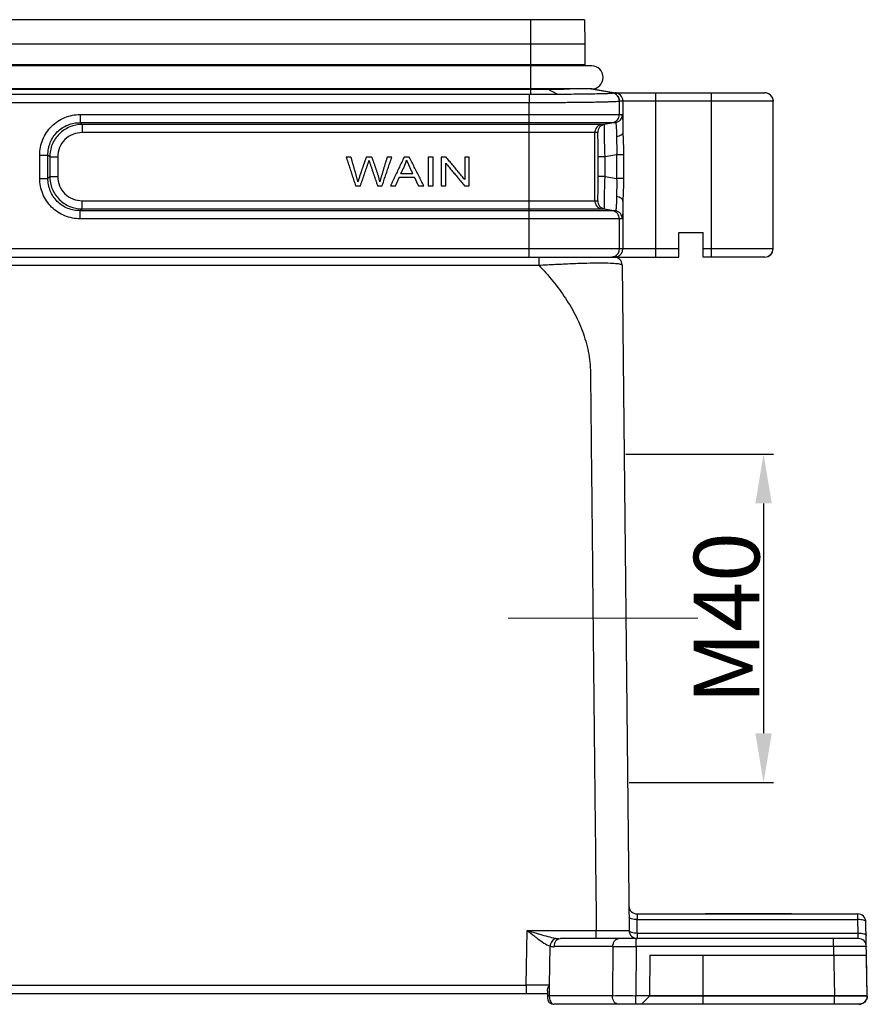
# Model space of a CAD drawing. Units: millimetres. Extents: x 4271 to 5162, y 481 to 1111.
# Drawn here: x 4564 to 4667, y 864 to 984 of the extents above; entities that cross this region are included whole.
import ezdxf

# ---------------------------------------------------------------- set-up
doc = ezdxf.new("R2010")
doc.units = ezdxf.units.MM
doc.header["$LTSCALE"] = 65.395
doc.header["$PDMODE"] = 3
doc.header["$PDSIZE"] = 8
doc.layers.get('0').update_dxf_attribs({"linetype": 'CONTINUOUS', "lineweight": 30})
doc.layers.get('Defpoints').update_dxf_attribs({"linetype": 'CONTINUOUS'})
doc.layers.add('1', color=7, linetype='CONTINUOUS')
doc.layers.add('Dim', color=3, linetype='CONTINUOUS', lineweight=15)
doc.styles.add('Romans字体', font='romans.shx', dxfattribs={"width": 0.75})
doc.dimstyles.new('01', dxfattribs={"dimtxt": 8, "dimasz": 6, "dimexe": 1.2, "dimexo": 0.2, "dimgap": 0.5, "dimtad": 1, "dimdec": 1, "dimdsep": 46, "dimtxsty": 'Romans字体', "dimcen": 0, "dimclrd": 1, "dimclre": 6, "dimclrt": 4, "dimazin": 2, "dimtfac": 1, "dimtdec": 1, "dimtofl": 0, "dimtmove": 0, "dimatfit": 3, "dimfxl": 1, "dimtolj": 1, "dimtzin": 0, "dimarcsym": 0})

# ---------------------------------------------------------------- blocks, each defined once
blk = doc.blocks.new('*D13')
at = {"layer": 'Defpoints', "color": 0}
for p in [(4637.32, 930.93), (4637.74, 890.93), (4654.31, 890.93)]:
    blk.add_point(p, dxfattribs=at)
at = {"layer": 'Dim', "color": 6, "lineweight": -2}
for p, q in [((4637.52, 930.93), (4655.51, 930.93)), ((4637.94, 890.93), (4655.51, 890.93))]:
    blk.add_line(p, q, dxfattribs=at)
at = {"layer": 'Dim', "color": 1, "lineweight": -2}
blk.add_line((4654.31, 924.93), (4654.31, 896.93), dxfattribs=at)
at = {"layer": 'Dim', "color": 1}
for points in [[(4653.31, 924.93), (4655.31, 924.93), (4654.31, 930.93)], [(4653.31, 896.93), (4655.31, 896.93), (4654.31, 890.93)]]:
    blk.add_solid(points, dxfattribs=at)
at = {"layer": 'Dim', "color": 4, "insert": (4649.81, 910.93), "char_height": 8, "attachment_point": 5, "rotation": 90, "style": 'Romans字体'}
blk.add_mtext('\\A1;M40', dxfattribs=at)

msp = doc.modelspace()

# ---------------------------------------------------------------- linework, layer by layer
for p, q in [((4632.49, 983.83), (4485.44, 983.83)), ((4625.97, 974.75), (4625.97, 983.83)), ((4632.49, 983.83), (4632.52, 980.83)), ((4632.52, 980.83), (4485.42, 980.83)), ((4632.52, 980.83), (4632.52, 978.33)), ((4633.37, 978.2), (4484.57, 978.2)), ((4632.52, 978.33), (4485.42, 978.33)), ((4625.97, 978.31), (4485.42, 978.31)), ((4632.52, 978.31), (4632.52, 978.2)), ((4633.37, 975.4), (4484.57, 975.4)), ((4491.97, 975.35), (4625.97, 975.35)), ((4629.15, 974.76), (4628.04, 975.36)), ((4635.92, 974.91), (4633.08, 975.4)), ((4633.36, 975.36), (4633.11, 975.4)), ((4636.02, 974.93), (4633.25, 975.4)), ((4633.65, 975.31), (4633.36, 975.36)), ((4635.92, 974.92), (4633.65, 975.31)), ((4636.02, 974.93), (4654.46, 974.93)), ((4641.17, 954.93), (4641.17, 974.93)), ((4647.95, 954.93), (4647.95, 974.93)), ((4470.03, 974.75), (4625.75, 974.75)), ((4470.03, 973.75), (4625.75, 973.75)), ((4491.97, 974.75), (4625.97, 974.75)), ((4625.75, 974.75), (4625.75, 973.75)), ((4625.75, 972.28), (4625.75, 973.75)), ((4636.75, 973.92), (4636.76, 973.93)), ((4636.75, 972.28), (4636.75, 973.92)), ((4636.76, 973.93), (4655.45, 973.93)), ((4637.17, 973.93), (4637.17, 970.13)), ((4655.35, 974.38), (4655.36, 974.35)), ((4655.45, 973.93), (4655.47, 973.9)), ((4655.45, 973.93), (4655.45, 955.93)), ((4655.47, 955.93), (4655.47, 973.9)), ((4571.05, 972.28), (4637.1, 972.28)), ((4571.05, 972.28), (4571.05, 971.29)), ((4571.05, 971.29), (4636.27, 971.29)), ((4571.27, 971.07), (4571.05, 971.29)), ((4625.75, 954.93), (4625.75, 972.28)), ((4634.59, 971.07), (4635.92, 971.29)), ((4636.27, 971.29), (4634.94, 971.07)), ((4634.94, 971.07), (4571.27, 971.07)), ((4571.27, 971.07), (4571.27, 970.08)), ((4634.1, 970.08), (4571.27, 970.08)), ((4633.75, 961.78), (4633.75, 970.08)), ((4566.12, 967.34), (4567.11, 967.34)), ((4566.12, 964.51), (4566.12, 967.34)), ((4567.33, 967.12), (4567.11, 967.34)), ((4567.11, 964.51), (4567.11, 967.34)), ((4567.33, 967.12), (4568.31, 967.12)), ((4567.33, 967.12), (4567.33, 964.74)), ((4568.31, 967.12), (4568.31, 964.74)), ((4635, 967.12), (4634.15, 967.12)), ((4634.15, 964.74), (4634.15, 967.12)), ((4636.41, 967.36), (4635, 967.12)), ((4635, 964.74), (4635, 967.12)), ((4637.25, 967.36), (4636.41, 967.36)), ((4636.41, 967.36), (4636.41, 964.5)), ((4637.25, 967.36), (4637.25, 964.5)), ((4566.12, 964.51), (4567.11, 964.51)), ((4567.11, 964.51), (4567.33, 964.74)), ((4567.33, 964.74), (4568.31, 964.74)), ((4635, 964.74), (4634.15, 964.74)), ((4635, 964.74), (4636.41, 964.5)), ((4637.25, 964.5), (4636.41, 964.5)), ((4571.27, 961.78), (4634.1, 961.78)), ((4571.27, 960.79), (4571.27, 961.78)), ((4637.17, 961.73), (4637.17, 955.93)), ((4571.05, 960.57), (4571.27, 960.79)), ((4636.27, 960.57), (4571.05, 960.57)), ((4571.05, 959.58), (4571.05, 960.57)), ((4571.27, 960.79), (4634.94, 960.79)), ((4635.92, 960.57), (4634.59, 960.79)), ((4634.94, 960.79), (4636.27, 960.57)), ((4637.1, 959.58), (4571.05, 959.58)), ((4636.75, 955.93), (4636.75, 959.58)), ((4643.97, 957.93), (4646.97, 957.93)), ((4643.97, 954.93), (4643.97, 957.93)), ((4646.97, 954.93), (4646.97, 957.93)), ((4643.97, 955.93), (4473.97, 955.93)), ((4655.47, 955.93), (4646.97, 955.93)), ((4473.97, 954.93), (4643.97, 954.93)), ((4626.93, 954.93), (4626.93, 953.94)), ((4654.47, 954.93), (4646.97, 954.93)), ((4491.01, 953.94), (4626.93, 953.94)), ((4637.08, 953.94), (4637.93, 872.92)), ((4638.9, 874.93), (4665.79, 874.93)), ((4638.9, 874.93), (4638.91, 874.24)), ((4638.91, 874.24), (4665.79, 874.24)), ((4638.93, 872.61), (4638.91, 874.24)), ((4657.72, 874.93), (4647.22, 874.93)), ((4665.79, 874.24), (4665.79, 874.93)), ((4665.82, 872.61), (4665.79, 874.24)), ((4625.4, 866.24), (4625.49, 872.92)), ((4625.49, 872.92), (4633.93, 872.92)), ((4633.93, 871.93), (4633.93, 872.92)), ((4666.95, 864.94), (4666.79, 873.95)), ((4665.85, 871.93), (4629.51, 871.93)), ((4638.78, 870.95), (4638.78, 871.93)), ((4638.93, 872.61), (4665.82, 872.61)), ((4638.93, 872.61), (4638.93, 871.93)), ((4662.85, 870.95), (4662.85, 871.93)), ((4665.85, 871.93), (4665.82, 872.61)), ((4628.23, 866.24), (4628.29, 871.01)), ((4635.95, 870.95), (4628.81, 870.95)), ((4635.95, 870.95), (4635.9, 864.94)), ((4638.78, 870.95), (4638.73, 864.94)), ((4662.85, 870.95), (4638.78, 870.95)), ((4662.85, 870.95), (4662.95, 864.94)), ((4640.47, 869.93), (4640.43, 864.93)), ((4640.47, 869.93), (4666.86, 869.93)), ((4646.97, 863.93), (4646.97, 869.93)), ((4666.95, 864.94), (4666.86, 869.93)), ((4492.54, 866.24), (4625.4, 866.24)), ((4625.4, 866.24), (4625.4, 865.23)), ((4628.2, 866.24), (4628.2, 864.94)), ((4628.2, 866.24), (4628.23, 866.24)), ((4489.97, 865.23), (4627.97, 865.23)), ((4627.97, 865.55), (4627.97, 864.73)), ((4635.9, 864.94), (4628.2, 864.94)), ((4662.95, 864.94), (4638.73, 864.94)), ((4638.73, 863.93), (4638.73, 864.94)), ((4639.42, 863.93), (4640.43, 864.93)), ((4666.95, 864.93), (4640.43, 864.93)), ((4662.95, 863.93), (4662.95, 864.94)), ((4665.95, 863.93), (4628.77, 863.93)), ((4665.95, 863.93), (4639.42, 863.93))]:
    msp.add_line(p, q)
for centre, radius, start, end in [((4633.37, 976.8), 1.4, 270, 90), ((4625.98, 1210.86), 235.5, 269.9971, 270.5015), ((4635.76, 973.93), 1, 359.9966, 80.547), ((4635.75, 973.92), 1, 0.0213, 80.5297), ((4636.17, 973.93), 1, 359.9956, 89.9956), ((4654.45, 973.93), 1, 44.9986, 89.9998), ((4654.46, 973.93), 1, 26.5709, 90.0071), ((4625.77, 1525.19), 550.43, 269.9984, 270.3517), ((4625.98, 1531.21), 556.46, 269.9988, 270.326), ((4654.48, 973.91), 0.99, 22.4812, 26.5762), ((4635.75, 972.28), 1, 279.4676, 0.0034), ((4636.1, 972.28), 1, 279.4534, 0.0176), ((4634.75, 970.08), 1, 99.4676, 180.0034), ((4635.1, 970.08), 1, 99.4534, 180.0176), ((4634.75, 961.78), 1, 179.9966, 260.5324), ((4635.1, 961.78), 1, 179.9824, 260.5466), ((4635.75, 959.58), 1, 359.9966, 80.5324), ((4636.1, 959.58), 1, 359.9824, 80.5466), ((4635.75, 955.93), 1, 292.5114, 359.9967), ((4636.17, 955.93), 1, 292.5114, 359.9967), ((4654.45, 955.93), 1, 270.0011, 0.0011), ((4654.47, 955.93), 1, 270.0011, 0.0011), ((4636.08, 953.93), 1, 0.6001, 90), ((4638.9, 875.93), 1, 180.6, 270), ((4665.79, 873.93), 1, 1, 90), ((4638.93, 872.93), 1, 180.6001, 270), ((4629.51, 875.79), 3.87, 262.4185, 270.057), ((4665.85, 870.93), 1, 1, 89.9936), ((4628.81, 872.93), 1.99, 255.0127, 269.9969), ((4637.36, 127.58), 743.36, 89.89101, 90.10899), ((4629.89, -378.53), 1244.78, 90.07749, 90.20665), ((4628.77, 864.73), 0.8, 180, 270), ((4629.97, 864.93), 1.77, 179.4232, 184.7301), ((4637.32, 121.74), 743.2, 89.89099, 90.10901), ((4665.95, 864.93), 1, 270.004, 0.9999)]:
    msp.add_arc(centre, radius, start, end)
for points, knots in [([(4628.04, 975.36), (4628.29, 975.37), (4629.18, 975.37), (4630.07, 975.39), (4630.71, 975.4)], [0, 0, 0, 0, 0.275944, 1, 1, 1, 1]), ([(4629.15, 974.76), (4629.62, 974.77), (4630.51, 974.77), (4631.8, 974.79), (4632.94, 974.8), (4633.93, 974.82), (4634.63, 974.84), (4635.1, 974.85), (4635.37, 974.86), (4635.58, 974.87), (4635.75, 974.88), (4635.85, 974.9), (4635.9, 974.9), (4635.92, 974.91)], [0, 0, 0, 0, 0.206463, 0.397897, 0.568514, 0.714724, 0.83354, 0.881634, 0.92167, 0.953548, 0.977234, 0.992704, 1, 1, 1, 1]), ([(4635.92, 974.91), (4635.92, 974.91), (4635.92, 974.91), (4635.92, 974.91), (4635.92, 974.92)], [0, 0, 0, 0, 0.551833, 1, 1, 1, 1]), ([(4625.75, 973.75), (4626.46, 973.75), (4627.85, 973.75), (4629.87, 973.76), (4631.73, 973.78), (4633.15, 973.8), (4634.16, 973.81), (4634.8, 973.83), (4635.36, 973.84), (4635.83, 973.86), (4636.2, 973.87), (4636.45, 973.89), (4636.6, 973.9), (4636.67, 973.91), (4636.72, 973.91), (4636.75, 973.92), (4636.75, 973.92)], [0, 0, 0, 0, 0.192903, 0.378557, 0.549986, 0.700747, 0.766568, 0.825179, 0.876017, 0.918617, 0.952568, 0.97757, 0.986636, 0.99339, 0.997832, 1, 1, 1, 1]), ([(4566.12, 967.34), (4566.12, 967.99), (4566.37, 969.29), (4567.47, 970.93), (4569.11, 972.03), (4570.41, 972.28), (4571.05, 972.28)], [0, 0, 0, 0, 0.250037, 0.5, 0.749964, 1, 1, 1, 1]), ([(4567.11, 967.34), (4567.1, 967.86), (4567.3, 968.9), (4568.17, 970.23), (4569.49, 971.1), (4570.54, 971.29), (4571.05, 971.29)], [0, 0, 0, 0, 0.250003, 0.5, 0.749998, 1, 1, 1, 1]), ([(4636.27, 971.29), (4636.28, 971.29), (4636.31, 971.24), (4636.32, 971.17), (4636.34, 971.02), (4636.36, 970.73), (4636.38, 970.24), (4636.39, 969.82), (4636.39, 969.58)], [0, 0, 0, 0, 0.021061, 0.070715, 0.152213, 0.26536, 0.580958, 1, 1, 1, 1]), ([(4637.1, 972.28), (4637.11, 972.28), (4637.11, 972.26), (4637.12, 972.24), (4637.12, 972.19), (4637.13, 972.1), (4637.14, 971.93), (4637.14, 971.69), (4637.15, 971.38), (4637.16, 971.01), (4637.17, 970.59), (4637.17, 970.28), (4637.17, 970.13)], [0, 0, 0, 0, 0.004814, 0.017477, 0.038317, 0.067379, 0.149881, 0.264099, 0.408485, 0.581032, 0.779293, 1, 1, 1, 1]), ([(4571.27, 971.07), (4570.76, 971.07), (4569.73, 970.86), (4568.42, 969.98), (4567.54, 968.67), (4567.33, 967.64), (4567.33, 967.12)], [0, 0, 0, 0, 0.249971, 0.5, 0.750029, 1, 1, 1, 1]), ([(4571.27, 970.08), (4570.89, 970.08), (4570.11, 969.93), (4569.12, 969.28), (4568.46, 968.29), (4568.31, 967.51), (4568.31, 967.12)], [0, 0, 0, 0, 0.250034, 0.5, 0.749965, 1, 1, 1, 1]), ([(4634.15, 967.12), (4634.15, 967.32), (4634.15, 967.69), (4634.15, 968.24), (4634.14, 968.75), (4634.14, 969.19), (4634.13, 969.52), (4634.12, 969.73), (4634.12, 969.85), (4634.12, 969.95), (4634.11, 970.02), (4634.1, 970.05), (4634.1, 970.08), (4634.1, 970.08)], [0, 0, 0, 0, 0.195228, 0.383192, 0.556501, 0.70832, 0.832567, 0.882805, 0.924467, 0.957202, 0.980756, 0.994979, 1, 1, 1, 1]), ([(4635, 967.12), (4634.99, 967.38), (4634.98, 967.88), (4634.95, 968.61), (4634.93, 969.28), (4634.92, 969.87), (4634.91, 970.3), (4634.91, 970.59), (4634.91, 970.75), (4634.92, 970.88), (4634.92, 970.98), (4634.93, 971.03), (4634.93, 971.07), (4634.94, 971.07)], [0, 0, 0, 0, 0.19466, 0.381879, 0.554435, 0.70573, 0.829898, 0.880296, 0.922249, 0.955393, 0.979459, 0.994282, 1, 1, 1, 1]), ([(4637.17, 970.13), (4637.17, 970.06), (4637.12, 969.92), (4636.94, 969.76), (4636.69, 969.64), (4636.49, 969.59), (4636.39, 969.58)], [0, 0, 0, 0, 0.189121, 0.416044, 0.690215, 1, 1, 1, 1]), ([(4637.17, 970.13), (4637.18, 969.68), (4637.22, 968.76), (4637.25, 967.83), (4637.25, 967.36)], [0, 0, 0, 0, 0.484524, 1, 1, 1, 1]), ([(4636.39, 969.58), (4636.39, 969.23), (4636.42, 968.49), (4636.43, 967.74), (4636.41, 967.36)], [0, 0, 0, 0, 0.476861, 1, 1, 1, 1]), ([(4571.05, 959.58), (4570.41, 959.58), (4569.11, 959.83), (4567.47, 960.93), (4566.37, 962.57), (4566.12, 963.87), (4566.12, 964.51)], [0, 0, 0, 0, 0.250036, 0.5, 0.749963, 1, 1, 1, 1]), ([(4571.05, 960.57), (4570.54, 960.57), (4569.49, 960.76), (4568.17, 961.63), (4567.3, 962.96), (4567.1, 964), (4567.11, 964.51)], [0, 0, 0, 0, 0.250002, 0.5, 0.749997, 1, 1, 1, 1]), ([(4567.33, 964.74), (4567.33, 964.22), (4567.54, 963.19), (4568.42, 961.88), (4569.73, 961), (4570.76, 960.79), (4571.27, 960.79)], [0, 0, 0, 0, 0.249971, 0.5, 0.750029, 1, 1, 1, 1]), ([(4568.31, 964.74), (4568.31, 964.35), (4568.46, 963.57), (4569.12, 962.58), (4570.11, 961.93), (4570.89, 961.78), (4571.27, 961.78)], [0, 0, 0, 0, 0.250035, 0.5, 0.749966, 1, 1, 1, 1]), ([(4634.1, 961.78), (4634.1, 961.78), (4634.1, 961.8), (4634.11, 961.84), (4634.12, 961.91), (4634.12, 962.01), (4634.12, 962.13), (4634.13, 962.34), (4634.14, 962.67), (4634.14, 963.11), (4634.15, 963.62), (4634.15, 964.16), (4634.15, 964.54), (4634.15, 964.74)], [0, 0, 0, 0, 0.005021, 0.019244, 0.042798, 0.075533, 0.117195, 0.167433, 0.29168, 0.443499, 0.616808, 0.804772, 1, 1, 1, 1]), ([(4634.94, 960.79), (4634.93, 960.79), (4634.93, 960.83), (4634.92, 960.88), (4634.92, 960.98), (4634.91, 961.11), (4634.91, 961.27), (4634.91, 961.56), (4634.92, 961.99), (4634.93, 962.58), (4634.95, 963.25), (4634.98, 963.98), (4634.99, 964.48), (4635, 964.74)], [0, 0, 0, 0, 0.005718, 0.020541, 0.044607, 0.077751, 0.119704, 0.170102, 0.29427, 0.445565, 0.618121, 0.80534, 1, 1, 1, 1]), ([(4636.41, 964.5), (4636.43, 964.11), (4636.42, 963.37), (4636.39, 962.63), (4636.39, 962.28)], [0, 0, 0, 0, 0.523137, 1, 1, 1, 1]), ([(4637.25, 964.5), (4637.25, 964.03), (4637.22, 963.1), (4637.18, 962.18), (4637.17, 961.73)], [0, 0, 0, 0, 0.515475, 1, 1, 1, 1]), ([(4636.39, 962.28), (4636.39, 962.04), (4636.38, 961.61), (4636.36, 961.13), (4636.34, 960.83), (4636.32, 960.69), (4636.31, 960.61), (4636.28, 960.57), (4636.27, 960.57)], [0, 0, 0, 0, 0.419042, 0.73464, 0.847787, 0.929285, 0.978939, 1, 1, 1, 1]), ([(4637.17, 961.73), (4637.17, 961.8), (4637.12, 961.94), (4636.94, 962.1), (4636.69, 962.22), (4636.49, 962.27), (4636.39, 962.28)], [0, 0, 0, 0, 0.189118, 0.416038, 0.69021, 1, 1, 1, 1]), ([(4637.17, 961.73), (4637.17, 961.57), (4637.17, 961.27), (4637.16, 960.85), (4637.15, 960.48), (4637.14, 960.17), (4637.14, 959.93), (4637.13, 959.76), (4637.12, 959.67), (4637.12, 959.62), (4637.11, 959.6), (4637.11, 959.58), (4637.1, 959.58)], [0, 0, 0, 0, 0.220707, 0.418968, 0.591515, 0.735901, 0.850119, 0.932621, 0.961683, 0.982523, 0.995186, 1, 1, 1, 1]), ([(4626.93, 953.94), (4627.6, 953.97), (4628.94, 954.04), (4630.89, 954.14), (4632.71, 954.2), (4634.28, 954.23), (4635.51, 954.21), (4636.36, 954.16), (4636.84, 954.09), (4637.04, 954.01), (4637.08, 953.96), (4637.08, 953.94)], [0, 0, 0, 0, 0.198942, 0.393264, 0.574629, 0.731784, 0.854332, 0.937292, 0.982813, 0.993984, 1, 1, 1, 1]), ([(4626.93, 953.94), (4628.11, 952.69), (4629.77, 950.68), (4631.52, 947.7), (4632.35, 945.7), (4632.83, 944.04), (4633.07, 942.77), (4633.21, 941.49), (4633.22, 940.19), (4633.24, 938.9), (4633.26, 937.17), (4633.28, 935.02), (4633.3, 932.43), (4633.34, 928.98), (4633.39, 924.67), (4633.44, 919.49), (4633.51, 912.59), (4633.6, 903.97), (4633.71, 893.62), (4633.82, 883.27), (4633.89, 876.37), (4633.93, 872.92)], [0, 0, 0, 0, 0.062434, 0.093674, 0.124905, 0.14053, 0.156154, 0.171777, 0.187403, 0.20303, 0.218657, 0.249911, 0.281164, 0.312418, 0.374926, 0.437433, 0.49994, 0.624955, 0.74997, 0.874985, 1, 1, 1, 1]), ([(4638.91, 874.24), (4638.78, 874.24), (4638.55, 874.25), (4638.23, 874.32), (4638.01, 874.39), (4637.91, 874.5), (4637.91, 874.55)], [0, 0, 0, 0, 0.349414, 0.651372, 0.869727, 1, 1, 1, 1]), ([(4666.79, 873.95), (4666.79, 873.99), (4666.69, 874.1), (4666.47, 874.18), (4666.16, 874.24), (4665.92, 874.25), (4665.79, 874.24)], [0, 0, 0, 0, 0.130299, 0.348588, 0.650491, 1, 1, 1, 1]), ([(4627.09, 872.42), (4626.95, 872.46), (4626.42, 872.62), (4625.89, 872.79), (4625.49, 872.92)], [0, 0, 0, 0, 0.248515, 1, 1, 1, 1]), ([(4626.77, 871.93), (4626.66, 872.01), (4626.23, 872.33), (4625.81, 872.66), (4625.49, 872.92)], [0, 0, 0, 0, 0.245898, 1, 1, 1, 1]), ([(4633.93, 872.92), (4634.19, 872.92), (4634.7, 872.92), (4635.44, 872.91), (4636.12, 872.91), (4636.64, 872.91), (4637.01, 872.91), (4637.24, 872.91), (4637.44, 872.91), (4637.61, 872.91), (4637.74, 872.91), (4637.83, 872.91), (4637.88, 872.92), (4637.91, 872.91), (4637.92, 872.92), (4637.93, 872.92), (4637.93, 872.92)], [0, 0, 0, 0, 0.195075, 0.3827, 0.555573, 0.707115, 0.773022, 0.831474, 0.881926, 0.923881, 0.956937, 0.98078, 0.989165, 0.99517, 0.998785, 1, 1, 1, 1]), ([(4637.93, 872.92), (4637.93, 872.87), (4638.03, 872.76), (4638.25, 872.68), (4638.56, 872.62), (4638.8, 872.61), (4638.93, 872.61)], [0, 0, 0, 0, 0.130273, 0.348628, 0.650586, 1, 1, 1, 1]), ([(4626.77, 871.93), (4627.02, 871.74), (4627.51, 871.4), (4628.03, 871.1), (4628.29, 871.01)], [0, 0, 0, 0, 0.533579, 1, 1, 1, 1]), ([(4629, 871.96), (4628.68, 872), (4628.04, 872.15), (4627.41, 872.33), (4627.09, 872.42)], [0, 0, 0, 0, 0.48866, 1, 1, 1, 1]), ([(4629, 871.96), (4628.82, 871.92), (4628.47, 871.63), (4628.33, 871.23), (4628.29, 871.01)], [0, 0, 0, 0, 0.458269, 1, 1, 1, 1]), ([(4628.81, 870.95), (4628.81, 871.07), (4628.85, 871.32), (4628.99, 871.64), (4629.22, 871.87), (4629.42, 871.93), (4629.51, 871.93)], [0, 0, 0, 0, 0.288064, 0.555137, 0.790224, 1, 1, 1, 1]), ([(4635.95, 870.95), (4635.95, 871.07), (4635.99, 871.32), (4636.13, 871.64), (4636.36, 871.87), (4636.56, 871.93), (4636.66, 871.93)], [0, 0, 0, 0, 0.288064, 0.555137, 0.790224, 1, 1, 1, 1]), ([(4665.82, 872.61), (4665.95, 872.61), (4666.19, 872.6), (4666.5, 872.54), (4666.72, 872.47), (4666.82, 872.36), (4666.82, 872.31)], [0, 0, 0, 0, 0.349509, 0.651412, 0.869701, 1, 1, 1, 1]), ([(4666.85, 870.95), (4666.85, 870.95), (4666.84, 870.94), (4666.83, 870.95), (4666.8, 870.95), (4666.75, 870.95), (4666.66, 870.95), (4666.53, 870.95), (4666.36, 870.95), (4666.16, 870.95), (4665.93, 870.95), (4665.56, 870.95), (4665.04, 870.95), (4664.36, 870.95), (4663.62, 870.95), (4663.11, 870.95), (4662.85, 870.95)], [0, 0, 0, 0, 0.001235, 0.004862, 0.010875, 0.019262, 0.043102, 0.076173, 0.118123, 0.168575, 0.227034, 0.292928, 0.44447, 0.617309, 0.804982, 1, 1, 1, 1]), ([(4627.97, 865.55), (4627.97, 865.6), (4628, 865.84), (4628.11, 866.06), (4628.2, 866.22)], [0, 0, 0, 0, 0.220771, 1, 1, 1, 1]), ([(4628.2, 864.94), (4628.17, 864.94), (4628.11, 864.94), (4628.03, 864.94), (4628, 864.93), (4627.97, 864.94), (4627.97, 864.93)], [0, 0, 0, 0, 0.423268, 0.73831, 0.932547, 1, 1, 1, 1]), ([(4628.21, 864.78), (4628.22, 864.67), (4628.26, 864.45), (4628.38, 864.18), (4628.55, 863.98), (4628.7, 863.93), (4628.77, 863.93)], [0, 0, 0, 0, 0.312894, 0.588214, 0.813539, 1, 1, 1, 1]), ([(4636.61, 863.93), (4636.52, 863.93), (4636.31, 863.99), (4636.08, 864.23), (4635.93, 864.56), (4635.9, 864.81), (4635.9, 864.94)], [0, 0, 0, 0, 0.209168, 0.44447, 0.712145, 1, 1, 1, 1]), ([(4666.95, 864.94), (4666.95, 864.95), (4666.94, 864.94), (4666.93, 864.95), (4666.9, 864.95), (4666.85, 864.95), (4666.77, 864.95), (4666.64, 864.95), (4666.47, 864.95), (4666.27, 864.95), (4666.03, 864.95), (4665.67, 864.95), (4665.15, 864.95), (4664.46, 864.95), (4663.72, 864.95), (4663.21, 864.95), (4662.95, 864.94)], [0, 0, 0, 0, 0.001232, 0.004854, 0.010865, 0.019254, 0.043105, 0.076166, 0.118123, 0.168576, 0.227027, 0.292931, 0.444465, 0.617326, 0.804938, 1, 1, 1, 1]), ([(4666.95, 864.93), (4666.95, 864.82), (4666.91, 864.6), (4666.76, 864.31), (4666.53, 864.09), (4666.25, 863.96), (4666.05, 863.93), (4665.95, 863.93)], [0, 0, 0, 0, 0.213666, 0.415296, 0.613033, 0.809293, 1, 1, 1, 1])]:
    msp.add_open_spline(points, degree=3, knots=knots)
for points in [[(4635.92, 974.92), (4635.95, 974.92), (4635.99, 974.93), (4636.02, 974.93)], [(4655.16, 974.64), (4655.25, 974.54), (4655.33, 974.43), (4655.37, 974.31)], [(4655.35, 974.38), (4655.42, 974.24), (4655.45, 974.08), (4655.45, 973.93)], [(4655.37, 974.31), (4655.42, 974.19), (4655.45, 974.06), (4655.45, 973.93)], [(4655.39, 974.28), (4655.44, 974.16), (4655.47, 974.03), (4655.47, 973.9)], [(4635.75, 954.93), (4635.88, 954.93), (4636.01, 954.96), (4636.13, 955.01)], [(4636.17, 954.93), (4636.3, 954.93), (4636.44, 954.96), (4636.56, 955.01)]]:
    msp.add_open_spline(points, degree=3)
at = {"layer": '1', "color": 7, "linetype": 'Continuous'}
for points in [[(4603.45, 967.1, 0), (4603.5, 966.95, 0), (4603.55, 966.8, 0), (4603.6, 966.65, 0), (4603.65, 966.49, 0), (4603.7, 966.34, 0), (4603.75, 966.19, 0), (4603.8, 966.04, 0), (4603.85, 965.89, 0), (4603.9, 965.73, 0), (4603.95, 965.58, 0), (4604, 965.43, 0), (4604.05, 965.28, 0), (4604.1, 965.12, 0), (4604.15, 964.97, 0), (4604.2, 964.82, 0), (4604.25, 964.67, 0), (4604.3, 964.52, 0), (4604.35, 964.36, 0), (4604.4, 964.21, 0), (4604.45, 964.06, 0), (4604.5, 963.91, 0), (4604.55, 963.75, 0), (4604.6, 963.6, 0)], [(4604.04, 967.1, 0), (4604.02, 967.1, 0), (4603.99, 967.1, 0), (4603.96, 967.1, 0), (4603.94, 967.1, 0), (4603.91, 967.1, 0), (4603.89, 967.1, 0), (4603.86, 967.1, 0), (4603.84, 967.1, 0), (4603.81, 967.1, 0), (4603.79, 967.1, 0), (4603.76, 967.1, 0), (4603.73, 967.1, 0), (4603.71, 967.1, 0), (4603.68, 967.1, 0), (4603.66, 967.1, 0), (4603.63, 967.1, 0), (4603.61, 967.1, 0), (4603.58, 967.1, 0), (4603.56, 967.1, 0), (4603.53, 967.1, 0), (4603.5, 967.1, 0), (4603.48, 967.1, 0), (4603.45, 967.1, 0)], [(4604.88, 964.09, 0), (4604.87, 964.17, 0), (4604.85, 964.24, 0), (4604.83, 964.32, 0), (4604.81, 964.4, 0), (4604.79, 964.47, 0), (4604.77, 964.55, 0), (4604.75, 964.63, 0), (4604.73, 964.71, 0), (4604.71, 964.78, 0), (4604.68, 964.86, 0), (4604.66, 964.94, 0), (4604.64, 965.01, 0), (4604.62, 965.09, 0), (4604.59, 965.17, 0), (4604.57, 965.25, 0), (4604.55, 965.32, 0), (4604.53, 965.4, 0), (4604.5, 965.48, 0), (4604.48, 965.56, 0), (4604.46, 965.63, 0), (4604.44, 965.71, 0), (4604.42, 965.79, 0), (4604.39, 965.86, 0), (4604.37, 965.94, 0), (4604.35, 966.02, 0), (4604.33, 966.1, 0), (4604.31, 966.17, 0), (4604.28, 966.25, 0), (4604.26, 966.33, 0), (4604.24, 966.41, 0), (4604.22, 966.48, 0), (4604.2, 966.56, 0), (4604.17, 966.64, 0), (4604.15, 966.72, 0), (4604.13, 966.79, 0), (4604.11, 966.87, 0), (4604.09, 966.95, 0), (4604.06, 967.03, 0), (4604.04, 967.1, 0)], [(4605.9, 967.1, 0), (4605.88, 967.04, 0), (4605.86, 966.97, 0), (4605.83, 966.91, 0), (4605.81, 966.84, 0), (4605.79, 966.78, 0), (4605.77, 966.71, 0), (4605.74, 966.65, 0), (4605.72, 966.58, 0), (4605.7, 966.52, 0), (4605.68, 966.45, 0), (4605.65, 966.39, 0), (4605.63, 966.32, 0), (4605.61, 966.26, 0), (4605.58, 966.19, 0), (4605.56, 966.13, 0), (4605.54, 966.06, 0), (4605.52, 966, 0), (4605.49, 965.93, 0), (4605.47, 965.87, 0), (4605.45, 965.8, 0), (4605.43, 965.74, 0), (4605.4, 965.67, 0), (4605.38, 965.61, 0), (4605.36, 965.54, 0), (4605.34, 965.48, 0), (4605.31, 965.41, 0), (4605.29, 965.35, 0), (4605.27, 965.28, 0), (4605.24, 965.22, 0), (4605.22, 965.15, 0), (4605.2, 965.09, 0), (4605.18, 965.02, 0), (4605.15, 964.96, 0), (4605.13, 964.89, 0), (4605.11, 964.83, 0), (4605.09, 964.76, 0), (4605.06, 964.67, 0), (4604.99, 964.45, 0), (4604.88, 964.09, 0)], [(4605.19, 963.6, 0), (4605.21, 963.68, 0), (4605.24, 963.76, 0), (4605.27, 963.83, 0), (4605.29, 963.91, 0), (4605.32, 963.99, 0), (4605.35, 964.07, 0), (4605.37, 964.14, 0), (4605.4, 964.22, 0), (4605.43, 964.3, 0), (4605.45, 964.37, 0), (4605.48, 964.45, 0), (4605.51, 964.53, 0), (4605.53, 964.6, 0), (4605.56, 964.68, 0), (4605.59, 964.76, 0), (4605.61, 964.84, 0), (4605.64, 964.91, 0), (4605.66, 964.99, 0), (4605.69, 965.07, 0), (4605.72, 965.14, 0), (4605.74, 965.22, 0), (4605.77, 965.3, 0), (4605.8, 965.38, 0), (4605.82, 965.45, 0), (4605.85, 965.53, 0), (4605.88, 965.61, 0), (4605.9, 965.68, 0), (4605.93, 965.76, 0), (4605.96, 965.84, 0), (4605.98, 965.91, 0), (4606.01, 965.99, 0), (4606.04, 966.07, 0), (4606.06, 966.15, 0), (4606.09, 966.22, 0), (4606.12, 966.3, 0), (4606.14, 966.38, 0), (4606.17, 966.48, 0), (4606.2, 966.57, 0), (4606.23, 966.68, 0)], [(4606.59, 967.1, 0), (4606.56, 967.1, 0), (4606.53, 967.1, 0), (4606.5, 967.1, 0), (4606.47, 967.1, 0), (4606.44, 967.1, 0), (4606.41, 967.1, 0), (4606.38, 967.1, 0), (4606.35, 967.1, 0), (4606.32, 967.1, 0), (4606.29, 967.1, 0), (4606.26, 967.1, 0), (4606.23, 967.1, 0), (4606.2, 967.1, 0), (4606.17, 967.1, 0), (4606.14, 967.1, 0), (4606.11, 967.1, 0), (4606.08, 967.1, 0), (4606.05, 967.1, 0), (4606.02, 967.1, 0), (4605.99, 967.1, 0), (4605.96, 967.1, 0), (4605.93, 967.1, 0), (4605.9, 967.1, 0)], [(4606.23, 966.68, 0), (4606.24, 966.66, 0), (4606.25, 966.62, 0), (4606.26, 966.58, 0), (4606.28, 966.54, 0), (4606.3, 966.48, 0), (4606.32, 966.41, 0), (4606.35, 966.34, 0), (4606.37, 966.26, 0), (4606.4, 966.17, 0), (4606.43, 966.08, 0), (4606.46, 966, 0), (4606.49, 965.91, 0), (4606.52, 965.83, 0), (4606.55, 965.74, 0), (4606.58, 965.66, 0), (4606.61, 965.57, 0), (4606.64, 965.49, 0), (4606.67, 965.4, 0), (4606.7, 965.31, 0), (4606.73, 965.23, 0), (4606.76, 965.14, 0), (4606.78, 965.06, 0), (4606.81, 964.97, 0), (4606.84, 964.89, 0), (4606.87, 964.8, 0), (4606.9, 964.72, 0), (4606.93, 964.63, 0), (4606.96, 964.54, 0), (4606.99, 964.46, 0), (4607.02, 964.37, 0), (4607.05, 964.29, 0), (4607.08, 964.2, 0), (4607.11, 964.12, 0), (4607.14, 964.03, 0), (4607.16, 963.95, 0), (4607.19, 963.86, 0), (4607.22, 963.77, 0), (4607.25, 963.69, 0), (4607.28, 963.6, 0)], [(4607.55, 964.09, 0), (4607.54, 964.16, 0), (4607.52, 964.23, 0), (4607.51, 964.3, 0), (4607.49, 964.38, 0), (4607.48, 964.45, 0), (4607.46, 964.52, 0), (4607.44, 964.59, 0), (4607.42, 964.67, 0), (4607.4, 964.74, 0), (4607.38, 964.82, 0), (4607.36, 964.89, 0), (4607.33, 964.97, 0), (4607.31, 965.05, 0), (4607.28, 965.12, 0), (4607.26, 965.2, 0), (4607.23, 965.28, 0), (4607.2, 965.36, 0), (4607.18, 965.44, 0), (4607.15, 965.52, 0), (4607.12, 965.6, 0), (4607.09, 965.68, 0), (4607.06, 965.76, 0), (4607.04, 965.83, 0), (4607.01, 965.91, 0), (4606.98, 965.99, 0), (4606.95, 966.07, 0), (4606.93, 966.15, 0), (4606.9, 966.23, 0), (4606.87, 966.31, 0), (4606.84, 966.39, 0), (4606.81, 966.47, 0), (4606.79, 966.55, 0), (4606.76, 966.63, 0), (4606.73, 966.71, 0), (4606.7, 966.79, 0), (4606.68, 966.86, 0), (4606.65, 966.94, 0), (4606.62, 967.02, 0), (4606.59, 967.1, 0)], [(4608.44, 967.1, 0), (4608.42, 967.02, 0), (4608.4, 966.94, 0), (4608.37, 966.86, 0), (4608.35, 966.78, 0), (4608.32, 966.7, 0), (4608.3, 966.62, 0), (4608.28, 966.54, 0), (4608.25, 966.46, 0), (4608.23, 966.39, 0), (4608.2, 966.31, 0), (4608.18, 966.23, 0), (4608.16, 966.15, 0), (4608.13, 966.07, 0), (4608.11, 965.99, 0), (4608.08, 965.91, 0), (4608.06, 965.83, 0), (4608.04, 965.75, 0), (4608.01, 965.67, 0), (4607.99, 965.59, 0), (4607.96, 965.51, 0), (4607.94, 965.43, 0), (4607.91, 965.35, 0), (4607.89, 965.27, 0), (4607.87, 965.19, 0), (4607.84, 965.11, 0), (4607.82, 965.03, 0), (4607.79, 964.95, 0), (4607.77, 964.87, 0), (4607.75, 964.79, 0), (4607.72, 964.71, 0), (4607.7, 964.64, 0), (4607.68, 964.56, 0), (4607.66, 964.49, 0), (4607.64, 964.42, 0), (4607.62, 964.35, 0), (4607.6, 964.28, 0), (4607.58, 964.22, 0), (4607.57, 964.15, 0), (4607.55, 964.09, 0)], [(4607.83, 963.6, 0), (4607.88, 963.75, 0), (4607.94, 963.91, 0), (4607.99, 964.06, 0), (4608.04, 964.21, 0), (4608.09, 964.36, 0), (4608.14, 964.52, 0), (4608.19, 964.67, 0), (4608.25, 964.82, 0), (4608.3, 964.97, 0), (4608.35, 965.12, 0), (4608.4, 965.28, 0), (4608.45, 965.43, 0), (4608.5, 965.58, 0), (4608.56, 965.73, 0), (4608.61, 965.89, 0), (4608.66, 966.04, 0), (4608.71, 966.19, 0), (4608.76, 966.34, 0), (4608.81, 966.49, 0), (4608.87, 966.65, 0), (4608.92, 966.8, 0), (4608.97, 966.95, 0), (4609.02, 967.1, 0)], [(4609.02, 967.1, 0), (4609, 967.1, 0), (4608.97, 967.1, 0), (4608.95, 967.1, 0), (4608.92, 967.1, 0), (4608.9, 967.1, 0), (4608.87, 967.1, 0), (4608.85, 967.1, 0), (4608.82, 967.1, 0), (4608.8, 967.1, 0), (4608.77, 967.1, 0), (4608.75, 967.1, 0), (4608.72, 967.1, 0), (4608.7, 967.1, 0), (4608.67, 967.1, 0), (4608.65, 967.1, 0), (4608.62, 967.1, 0), (4608.59, 967.1, 0), (4608.57, 967.1, 0), (4608.54, 967.1, 0), (4608.52, 967.1, 0), (4608.49, 967.1, 0), (4608.47, 967.1, 0), (4608.44, 967.1, 0)], [(4610.52, 967.1, 0), (4610.45, 966.95, 0), (4610.37, 966.8, 0), (4610.3, 966.65, 0), (4610.23, 966.49, 0), (4610.16, 966.34, 0), (4610.09, 966.19, 0), (4610.01, 966.04, 0), (4609.94, 965.89, 0), (4609.87, 965.73, 0), (4609.8, 965.58, 0), (4609.72, 965.43, 0), (4609.65, 965.28, 0), (4609.58, 965.12, 0), (4609.51, 964.97, 0), (4609.43, 964.82, 0), (4609.36, 964.67, 0), (4609.29, 964.52, 0), (4609.22, 964.36, 0), (4609.15, 964.21, 0), (4609.07, 964.06, 0), (4609, 963.91, 0), (4608.93, 963.75, 0), (4608.86, 963.6, 0)], [(4611.14, 967.1, 0), (4611.11, 967.1, 0), (4611.08, 967.1, 0), (4611.06, 967.1, 0), (4611.03, 967.1, 0), (4611, 967.1, 0), (4610.97, 967.1, 0), (4610.95, 967.1, 0), (4610.92, 967.1, 0), (4610.89, 967.1, 0), (4610.87, 967.1, 0), (4610.84, 967.1, 0), (4610.81, 967.1, 0), (4610.79, 967.1, 0), (4610.76, 967.1, 0), (4610.73, 967.1, 0), (4610.71, 967.1, 0), (4610.68, 967.1, 0), (4610.65, 967.1, 0), (4610.63, 967.1, 0), (4610.6, 967.1, 0), (4610.57, 967.1, 0), (4610.55, 967.1, 0), (4610.52, 967.1, 0)], [(4610.58, 966.07, 0), (4610.59, 966.1, 0), (4610.61, 966.12, 0), (4610.62, 966.15, 0), (4610.63, 966.18, 0), (4610.64, 966.21, 0), (4610.65, 966.24, 0), (4610.67, 966.27, 0), (4610.68, 966.3, 0), (4610.69, 966.33, 0), (4610.7, 966.36, 0), (4610.71, 966.38, 0), (4610.72, 966.41, 0), (4610.73, 966.44, 0), (4610.74, 966.47, 0), (4610.75, 966.5, 0), (4610.76, 966.53, 0), (4610.77, 966.56, 0), (4610.77, 966.59, 0), (4610.78, 966.62, 0), (4610.79, 966.65, 0), (4610.8, 966.68, 0), (4610.81, 966.71, 0), (4610.81, 966.73, 0)], [(4610.81, 966.73, 0), (4610.83, 966.7, 0), (4610.84, 966.67, 0), (4610.85, 966.64, 0), (4610.86, 966.61, 0), (4610.88, 966.57, 0), (4610.89, 966.54, 0), (4610.9, 966.5, 0), (4610.92, 966.46, 0), (4610.94, 966.42, 0), (4610.95, 966.38, 0), (4610.97, 966.34, 0), (4610.99, 966.3, 0), (4611.01, 966.26, 0), (4611.03, 966.22, 0), (4611.05, 966.17, 0), (4611.07, 966.13, 0), (4611.09, 966.08, 0), (4611.11, 966.04, 0), (4611.13, 965.99, 0), (4611.15, 965.94, 0), (4611.17, 965.9, 0), (4611.2, 965.85, 0), (4611.22, 965.8, 0), (4611.24, 965.75, 0), (4611.26, 965.71, 0), (4611.29, 965.66, 0), (4611.31, 965.61, 0), (4611.33, 965.56, 0), (4611.35, 965.52, 0), (4611.37, 965.47, 0), (4611.4, 965.42, 0), (4611.42, 965.37, 0), (4611.44, 965.33, 0), (4611.46, 965.28, 0), (4611.48, 965.23, 0), (4611.51, 965.18, 0), (4611.53, 965.14, 0), (4611.55, 965.09, 0), (4611.57, 965.04, 0)], [(4612.91, 963.6, 0), (4612.83, 963.75, 0), (4612.75, 963.91, 0), (4612.68, 964.06, 0), (4612.6, 964.21, 0), (4612.52, 964.36, 0), (4612.45, 964.52, 0), (4612.37, 964.67, 0), (4612.29, 964.82, 0), (4612.21, 964.97, 0), (4612.14, 965.12, 0), (4612.06, 965.28, 0), (4611.98, 965.43, 0), (4611.91, 965.58, 0), (4611.83, 965.73, 0), (4611.75, 965.89, 0), (4611.68, 966.04, 0), (4611.6, 966.19, 0), (4611.52, 966.34, 0), (4611.44, 966.49, 0), (4611.37, 966.65, 0), (4611.29, 966.8, 0), (4611.21, 966.95, 0), (4611.14, 967.1, 0)], [(4614.04, 967.1, 0), (4614.01, 967.1, 0), (4613.99, 967.1, 0), (4613.96, 967.1, 0), (4613.94, 967.1, 0), (4613.91, 967.1, 0), (4613.89, 967.1, 0), (4613.86, 967.1, 0), (4613.84, 967.1, 0), (4613.81, 967.1, 0), (4613.79, 967.1, 0), (4613.76, 967.1, 0), (4613.74, 967.1, 0), (4613.71, 967.1, 0), (4613.69, 967.1, 0), (4613.66, 967.1, 0), (4613.64, 967.1, 0), (4613.61, 967.1, 0), (4613.59, 967.1, 0), (4613.56, 967.1, 0), (4613.54, 967.1, 0), (4613.51, 967.1, 0), (4613.49, 967.1, 0), (4613.46, 967.1, 0)], [(4613.46, 967.1, 0), (4613.46, 966.95, 0), (4613.46, 966.8, 0), (4613.46, 966.65, 0), (4613.46, 966.49, 0), (4613.46, 966.34, 0), (4613.46, 966.19, 0), (4613.46, 966.04, 0), (4613.46, 965.89, 0), (4613.46, 965.73, 0), (4613.46, 965.58, 0), (4613.46, 965.43, 0), (4613.46, 965.28, 0), (4613.46, 965.12, 0), (4613.46, 964.97, 0), (4613.46, 964.82, 0), (4613.46, 964.67, 0), (4613.46, 964.52, 0), (4613.46, 964.36, 0), (4613.46, 964.21, 0), (4613.46, 964.06, 0), (4613.46, 963.91, 0), (4613.46, 963.75, 0), (4613.46, 963.6, 0)], [(4614.04, 963.6, 0), (4614.04, 963.75, 0), (4614.04, 963.91, 0), (4614.04, 964.06, 0), (4614.04, 964.21, 0), (4614.04, 964.36, 0), (4614.04, 964.52, 0), (4614.04, 964.67, 0), (4614.04, 964.82, 0), (4614.04, 964.97, 0), (4614.04, 965.12, 0), (4614.04, 965.28, 0), (4614.04, 965.43, 0), (4614.04, 965.58, 0), (4614.04, 965.73, 0), (4614.04, 965.89, 0), (4614.04, 966.04, 0), (4614.04, 966.19, 0), (4614.04, 966.34, 0), (4614.04, 966.49, 0), (4614.04, 966.65, 0), (4614.04, 966.8, 0), (4614.04, 966.95, 0), (4614.04, 967.1, 0)], [(4615.04, 967.1, 0), (4615.04, 966.95, 0), (4615.04, 966.8, 0), (4615.04, 966.65, 0), (4615.04, 966.49, 0), (4615.04, 966.34, 0), (4615.04, 966.19, 0), (4615.04, 966.04, 0), (4615.04, 965.89, 0), (4615.04, 965.73, 0), (4615.04, 965.58, 0), (4615.04, 965.43, 0), (4615.04, 965.28, 0), (4615.04, 965.12, 0), (4615.04, 964.97, 0), (4615.04, 964.82, 0), (4615.04, 964.67, 0), (4615.04, 964.52, 0), (4615.04, 964.36, 0), (4615.04, 964.21, 0), (4615.04, 964.06, 0), (4615.04, 963.91, 0), (4615.04, 963.75, 0), (4615.04, 963.6, 0)], [(4615.63, 967.1, 0), (4615.6, 967.1, 0), (4615.58, 967.1, 0), (4615.55, 967.1, 0), (4615.53, 967.1, 0), (4615.5, 967.1, 0), (4615.48, 967.1, 0), (4615.45, 967.1, 0), (4615.42, 967.1, 0), (4615.4, 967.1, 0), (4615.37, 967.1, 0), (4615.35, 967.1, 0), (4615.32, 967.1, 0), (4615.3, 967.1, 0), (4615.27, 967.1, 0), (4615.25, 967.1, 0), (4615.22, 967.1, 0), (4615.19, 967.1, 0), (4615.17, 967.1, 0), (4615.14, 967.1, 0), (4615.12, 967.1, 0), (4615.09, 967.1, 0), (4615.07, 967.1, 0), (4615.04, 967.1, 0)], [(4617.9, 964.35, 0), (4617.8, 964.47, 0), (4617.71, 964.59, 0), (4617.61, 964.71, 0), (4617.51, 964.83, 0), (4617.41, 964.95, 0), (4617.31, 965.07, 0), (4617.21, 965.19, 0), (4617.11, 965.31, 0), (4617.01, 965.43, 0), (4616.91, 965.55, 0), (4616.82, 965.67, 0), (4616.72, 965.79, 0), (4616.62, 965.91, 0), (4616.52, 966.03, 0), (4616.42, 966.15, 0), (4616.32, 966.27, 0), (4616.22, 966.39, 0), (4616.12, 966.51, 0), (4616.02, 966.62, 0), (4615.93, 966.74, 0), (4615.83, 966.86, 0), (4615.73, 966.98, 0), (4615.63, 967.1, 0)], [(4618.45, 967.1, 0), (4618.43, 967.1, 0), (4618.4, 967.1, 0), (4618.38, 967.1, 0), (4618.36, 967.1, 0), (4618.33, 967.1, 0), (4618.31, 967.1, 0), (4618.29, 967.1, 0), (4618.26, 967.1, 0), (4618.24, 967.1, 0), (4618.21, 967.1, 0), (4618.19, 967.1, 0), (4618.17, 967.1, 0), (4618.14, 967.1, 0), (4618.12, 967.1, 0), (4618.09, 967.1, 0), (4618.07, 967.1, 0), (4618.05, 967.1, 0), (4618.02, 967.1, 0), (4618, 967.1, 0), (4617.98, 967.1, 0), (4617.95, 967.1, 0), (4617.93, 967.1, 0), (4617.9, 967.1, 0)], [(4617.9, 967.1, 0), (4617.9, 966.98, 0), (4617.9, 966.86, 0), (4617.9, 966.74, 0), (4617.9, 966.62, 0), (4617.9, 966.51, 0), (4617.9, 966.39, 0), (4617.9, 966.27, 0), (4617.9, 966.15, 0), (4617.9, 966.03, 0), (4617.9, 965.91, 0), (4617.9, 965.79, 0), (4617.9, 965.67, 0), (4617.9, 965.55, 0), (4617.9, 965.43, 0), (4617.9, 965.31, 0), (4617.9, 965.19, 0), (4617.9, 965.07, 0), (4617.9, 964.95, 0), (4617.9, 964.83, 0), (4617.9, 964.71, 0), (4617.9, 964.59, 0), (4617.9, 964.47, 0), (4617.9, 964.35, 0)], [(4618.45, 963.6, 0), (4618.45, 963.75, 0), (4618.45, 963.91, 0), (4618.45, 964.06, 0), (4618.45, 964.21, 0), (4618.45, 964.36, 0), (4618.45, 964.52, 0), (4618.45, 964.67, 0), (4618.45, 964.82, 0), (4618.45, 964.97, 0), (4618.45, 965.12, 0), (4618.45, 965.28, 0), (4618.45, 965.43, 0), (4618.45, 965.58, 0), (4618.45, 965.73, 0), (4618.45, 965.89, 0), (4618.45, 966.04, 0), (4618.45, 966.19, 0), (4618.45, 966.34, 0), (4618.45, 966.49, 0), (4618.45, 966.65, 0), (4618.45, 966.8, 0), (4618.45, 966.95, 0), (4618.45, 967.1, 0)], [(4610.11, 965.04, 0), (4610.13, 965.08, 0), (4610.15, 965.13, 0), (4610.17, 965.17, 0), (4610.19, 965.22, 0), (4610.21, 965.26, 0), (4610.23, 965.31, 0), (4610.25, 965.35, 0), (4610.27, 965.4, 0), (4610.29, 965.44, 0), (4610.31, 965.49, 0), (4610.33, 965.53, 0), (4610.35, 965.58, 0), (4610.37, 965.62, 0), (4610.39, 965.66, 0), (4610.42, 965.71, 0), (4610.44, 965.75, 0), (4610.46, 965.8, 0), (4610.48, 965.84, 0), (4610.5, 965.89, 0), (4610.52, 965.93, 0), (4610.54, 965.98, 0), (4610.56, 966.02, 0), (4610.58, 966.07, 0)], [(4615.59, 963.6, 0), (4615.59, 963.72, 0), (4615.59, 963.84, 0), (4615.59, 963.96, 0), (4615.59, 964.08, 0), (4615.59, 964.2, 0), (4615.59, 964.32, 0), (4615.59, 964.44, 0), (4615.59, 964.56, 0), (4615.59, 964.68, 0), (4615.59, 964.8, 0), (4615.59, 964.92, 0), (4615.59, 965.04, 0), (4615.59, 965.16, 0), (4615.59, 965.28, 0), (4615.59, 965.4, 0), (4615.59, 965.52, 0), (4615.59, 965.64, 0), (4615.59, 965.76, 0), (4615.59, 965.87, 0), (4615.59, 965.99, 0), (4615.59, 966.11, 0), (4615.59, 966.23, 0), (4615.59, 966.35, 0)], [(4615.59, 966.35, 0), (4615.69, 966.23, 0), (4615.79, 966.11, 0), (4615.89, 965.99, 0), (4615.99, 965.87, 0), (4616.09, 965.76, 0), (4616.18, 965.64, 0), (4616.28, 965.52, 0), (4616.38, 965.4, 0), (4616.48, 965.28, 0), (4616.58, 965.16, 0), (4616.68, 965.04, 0), (4616.78, 964.92, 0), (4616.88, 964.8, 0), (4616.98, 964.68, 0), (4617.07, 964.56, 0), (4617.17, 964.44, 0), (4617.27, 964.32, 0), (4617.37, 964.2, 0), (4617.47, 964.08, 0), (4617.57, 963.96, 0), (4617.67, 963.84, 0), (4617.77, 963.72, 0), (4617.87, 963.6, 0)], [(4609.46, 963.6, 0), (4609.49, 963.65, 0), (4609.51, 963.69, 0), (4609.53, 963.74, 0), (4609.55, 963.79, 0), (4609.57, 963.83, 0), (4609.59, 963.88, 0), (4609.61, 963.93, 0), (4609.63, 963.97, 0), (4609.65, 964.02, 0), (4609.67, 964.06, 0), (4609.69, 964.11, 0), (4609.71, 964.16, 0), (4609.73, 964.2, 0), (4609.75, 964.25, 0), (4609.77, 964.29, 0), (4609.79, 964.34, 0), (4609.82, 964.39, 0), (4609.84, 964.43, 0), (4609.86, 964.48, 0), (4609.88, 964.52, 0), (4609.9, 964.57, 0), (4609.92, 964.62, 0), (4609.94, 964.66, 0)], [(4609.94, 964.66, 0), (4610.02, 964.66, 0), (4610.1, 964.66, 0), (4610.18, 964.66, 0), (4610.25, 964.66, 0), (4610.33, 964.66, 0), (4610.41, 964.66, 0), (4610.49, 964.66, 0), (4610.57, 964.66, 0), (4610.65, 964.66, 0), (4610.73, 964.66, 0), (4610.81, 964.66, 0), (4610.88, 964.66, 0), (4610.96, 964.66, 0), (4611.04, 964.66, 0), (4611.12, 964.66, 0), (4611.2, 964.66, 0), (4611.28, 964.66, 0), (4611.36, 964.66, 0), (4611.44, 964.66, 0), (4611.51, 964.66, 0), (4611.59, 964.66, 0), (4611.67, 964.66, 0), (4611.75, 964.66, 0)], [(4611.57, 965.04, 0), (4611.51, 965.04, 0), (4611.45, 965.04, 0), (4611.38, 965.04, 0), (4611.32, 965.04, 0), (4611.25, 965.04, 0), (4611.19, 965.04, 0), (4611.13, 965.04, 0), (4611.06, 965.04, 0), (4611, 965.04, 0), (4610.94, 965.04, 0), (4610.87, 965.04, 0), (4610.81, 965.04, 0), (4610.74, 965.04, 0), (4610.68, 965.04, 0), (4610.62, 965.04, 0), (4610.55, 965.04, 0), (4610.49, 965.04, 0), (4610.42, 965.04, 0), (4610.36, 965.04, 0), (4610.3, 965.04, 0), (4610.23, 965.04, 0), (4610.17, 965.04, 0), (4610.11, 965.04, 0)], [(4611.75, 964.66, 0), (4611.77, 964.62, 0), (4611.79, 964.57, 0), (4611.82, 964.52, 0), (4611.84, 964.48, 0), (4611.86, 964.43, 0), (4611.88, 964.39, 0), (4611.9, 964.34, 0), (4611.93, 964.29, 0), (4611.95, 964.25, 0), (4611.97, 964.2, 0), (4611.99, 964.16, 0), (4612.01, 964.11, 0), (4612.04, 964.06, 0), (4612.06, 964.02, 0), (4612.08, 963.97, 0), (4612.1, 963.93, 0), (4612.12, 963.88, 0), (4612.15, 963.83, 0), (4612.17, 963.79, 0), (4612.19, 963.74, 0), (4612.21, 963.69, 0), (4612.23, 963.65, 0), (4612.26, 963.6, 0)], [(4604.6, 963.6, 0), (4604.63, 963.6, 0), (4604.65, 963.6, 0), (4604.68, 963.6, 0), (4604.7, 963.6, 0), (4604.73, 963.6, 0), (4604.75, 963.6, 0), (4604.78, 963.6, 0), (4604.81, 963.6, 0), (4604.83, 963.6, 0), (4604.86, 963.6, 0), (4604.88, 963.6, 0), (4604.91, 963.6, 0), (4604.93, 963.6, 0), (4604.96, 963.6, 0), (4604.98, 963.6, 0), (4605.01, 963.6, 0), (4605.03, 963.6, 0), (4605.06, 963.6, 0), (4605.09, 963.6, 0), (4605.11, 963.6, 0), (4605.14, 963.6, 0), (4605.16, 963.6, 0), (4605.19, 963.6, 0)], [(4607.28, 963.6, 0), (4607.31, 963.6, 0), (4607.33, 963.6, 0), (4607.35, 963.6, 0), (4607.38, 963.6, 0), (4607.4, 963.6, 0), (4607.43, 963.6, 0), (4607.45, 963.6, 0), (4607.47, 963.6, 0), (4607.5, 963.6, 0), (4607.52, 963.6, 0), (4607.55, 963.6, 0), (4607.57, 963.6, 0), (4607.59, 963.6, 0), (4607.62, 963.6, 0), (4607.64, 963.6, 0), (4607.67, 963.6, 0), (4607.69, 963.6, 0), (4607.71, 963.6, 0), (4607.74, 963.6, 0), (4607.76, 963.6, 0), (4607.79, 963.6, 0), (4607.81, 963.6, 0), (4607.83, 963.6, 0)], [(4608.86, 963.6, 0), (4608.88, 963.6, 0), (4608.91, 963.6, 0), (4608.94, 963.6, 0), (4608.96, 963.6, 0), (4608.99, 963.6, 0), (4609.01, 963.6, 0), (4609.04, 963.6, 0), (4609.07, 963.6, 0), (4609.09, 963.6, 0), (4609.12, 963.6, 0), (4609.15, 963.6, 0), (4609.17, 963.6, 0), (4609.2, 963.6, 0), (4609.23, 963.6, 0), (4609.25, 963.6, 0), (4609.28, 963.6, 0), (4609.31, 963.6, 0), (4609.33, 963.6, 0), (4609.36, 963.6, 0), (4609.39, 963.6, 0), (4609.41, 963.6, 0), (4609.44, 963.6, 0), (4609.46, 963.6, 0)], [(4612.26, 963.6, 0), (4612.28, 963.6, 0), (4612.31, 963.6, 0), (4612.34, 963.6, 0), (4612.37, 963.6, 0), (4612.4, 963.6, 0), (4612.43, 963.6, 0), (4612.45, 963.6, 0), (4612.48, 963.6, 0), (4612.51, 963.6, 0), (4612.54, 963.6, 0), (4612.57, 963.6, 0), (4612.6, 963.6, 0), (4612.62, 963.6, 0), (4612.65, 963.6, 0), (4612.68, 963.6, 0), (4612.71, 963.6, 0), (4612.74, 963.6, 0), (4612.77, 963.6, 0), (4612.8, 963.6, 0), (4612.82, 963.6, 0), (4612.85, 963.6, 0), (4612.88, 963.6, 0), (4612.91, 963.6, 0)], [(4613.46, 963.6, 0), (4613.49, 963.6, 0), (4613.51, 963.6, 0), (4613.54, 963.6, 0), (4613.56, 963.6, 0), (4613.59, 963.6, 0), (4613.61, 963.6, 0), (4613.64, 963.6, 0), (4613.66, 963.6, 0), (4613.69, 963.6, 0), (4613.71, 963.6, 0), (4613.74, 963.6, 0), (4613.76, 963.6, 0), (4613.79, 963.6, 0), (4613.81, 963.6, 0), (4613.84, 963.6, 0), (4613.86, 963.6, 0), (4613.89, 963.6, 0), (4613.91, 963.6, 0), (4613.94, 963.6, 0), (4613.96, 963.6, 0), (4613.99, 963.6, 0), (4614.01, 963.6, 0), (4614.04, 963.6, 0)], [(4615.04, 963.6, 0), (4615.07, 963.6, 0), (4615.09, 963.6, 0), (4615.11, 963.6, 0), (4615.14, 963.6, 0), (4615.16, 963.6, 0), (4615.18, 963.6, 0), (4615.21, 963.6, 0), (4615.23, 963.6, 0), (4615.26, 963.6, 0), (4615.28, 963.6, 0), (4615.3, 963.6, 0), (4615.33, 963.6, 0), (4615.35, 963.6, 0), (4615.38, 963.6, 0), (4615.4, 963.6, 0), (4615.42, 963.6, 0), (4615.45, 963.6, 0), (4615.47, 963.6, 0), (4615.5, 963.6, 0), (4615.52, 963.6, 0), (4615.54, 963.6, 0), (4615.57, 963.6, 0), (4615.59, 963.6, 0)], [(4617.87, 963.6, 0), (4617.89, 963.6, 0), (4617.92, 963.6, 0), (4617.94, 963.6, 0), (4617.97, 963.6, 0), (4617.99, 963.6, 0), (4618.02, 963.6, 0), (4618.04, 963.6, 0), (4618.07, 963.6, 0), (4618.1, 963.6, 0), (4618.12, 963.6, 0), (4618.15, 963.6, 0), (4618.17, 963.6, 0), (4618.2, 963.6, 0), (4618.22, 963.6, 0), (4618.25, 963.6, 0), (4618.27, 963.6, 0), (4618.3, 963.6, 0), (4618.33, 963.6, 0), (4618.35, 963.6, 0), (4618.38, 963.6, 0), (4618.4, 963.6, 0), (4618.43, 963.6, 0), (4618.45, 963.6, 0)]]:
    msp.add_polyline3d(points, dxfattribs=at)
at = {"layer": 'Dim', "color": 1}
msp.add_line((4646.32, 910.93), (4623.18, 910.93), dxfattribs=at)

# ---------------------------------------------------------------- dimensions: what is measured, and where the dimension line sits
at = {"layer": 'Dim'}
dim = msp.add_linear_dim(base=(4654.31, 890.93), p1=(4637.32, 930.93), p2=(4637.74, 890.93), angle=90, text='M40', dimstyle='01', dxfattribs=at)
dim.commit()
dim.dimension.update_dxf_attribs({"geometry": '*D13', "text_midpoint": (4649.81, 910.93)})

doc.saveas('drawing.dxf')
